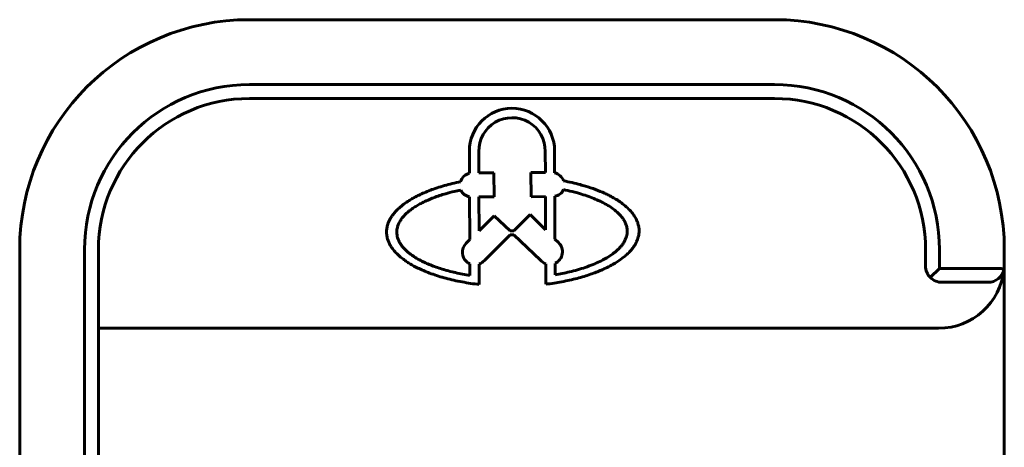
# Model space of a CAD drawing. Units: millimetres. Extents: x -2677 to 2747, y -2351 to 2350.
# Drawn here: x 75 to 225, y 124 to 189 of the extents above; entities that cross this region are included whole.
import ezdxf

# ---------------------------------------------------------------- set-up
doc = ezdxf.new("R2010")
doc.units = ezdxf.units.MM
doc.linetypes.add('K5LT_BASIC', pattern=[0])

msp = doc.modelspace()

# ---------------------------------------------------------------- linework, layer by layer
at = {"color": 150, "linetype": 'K5LT_BASIC', "lineweight": 60}
for p, q in [((109.5, 189.14), (189.5, 189.14)), ((189.5, 179.25), (109.5, 179.25)), ((189.5, 177.14), (109.5, 177.14)), ((143.03, 165.76), (143.01, 169.13)), ((144.45, 165.82), (144.44, 169.06)), ((154.58, 165.87), (154.56, 169.07)), ((155.99, 169.18), (155.98, 165.82)), ((144.45, 165.82), (146.75, 165.83)), ((146.75, 165.83), (146.77, 162.15)), ((154.58, 165.87), (152.39, 165.86)), ((152.39, 165.86), (152.41, 162.18)), ((143.03, 162.18), (143.06, 155.64)), ((146.77, 162.15), (144.47, 162.14)), ((144.5, 156.97), (144.47, 162.14)), ((152.41, 162.18), (154.6, 162.19)), ((154.6, 162.19), (154.62, 157.13)), ((156.02, 162.25), (156.05, 155.71)), ((146.79, 159.28), (144.5, 156.97)), ((149.2, 156.96), (146.79, 159.28)), ((149.78, 156.96), (152.27, 159.46)), ((154.62, 157.13), (152.27, 159.46)), ((145.3, 152.47), (149.21, 156.39)), ((149.2, 156.96), (149.78, 156.96)), ((149.21, 156.39), (149.8, 156.39)), ((153.84, 152.51), (149.8, 156.39)), ((142.54, 155.12), (142.26, 154.77)), ((143.06, 155.64), (142.54, 155.12)), ((156.05, 155.71), (156.57, 155.19)), ((74.5, -155.86), (74.5, 154.14)), ((84.38, 154.14), (84.38, -155.86)), ((86.5, 154.14), (86.5, 142.14)), ((212.5, 151.64), (212.5, 154.14)), ((214.62, 151.25), (214.62, 154.14)), ((224.5, 154.14), (224.5, 151.64)), ((143.08, 151.96), (143.09, 150.2)), ((144.5, 151.91), (144.52, 148.81)), ((154.65, 151.97), (154.67, 148.85)), ((156.07, 152.03), (156.08, 150.28)), ((224.5, -153.36), (224.5, 151.64)), ((213.23, 149.87), (214.62, 151.25)), ((223.45, 151.25), (214.62, 151.25)), ((222, 149.14), (215, 149.14)), ((214.5, 142.14), (86.5, 142.14)), ((86.5, 142.14), (86.5, 120.14))]:
    msp.add_line(p, q, dxfattribs=at)
for centre, radius, start, end in [((109.5, 154.14), 35, 90, 180), ((189.5, 154.14), 35, 0, 90), ((109.5, 154.14), 25.12, 90, 180), ((189.5, 154.14), 25.12, 0, 90), ((109.5, 154.14), 23, 90, 180), ((189.5, 154.14), 23, 0, 90), ((149.5, 169.15), 6.49, 0.2858, 180.1676), ((149.5, 169.15), 5.06, 359.1253, 180.9873), ((143.45, 163.91), 1.89, 102.977, 163.0669), ((155.58, 163.97), 1.89, 18.838, 77.5946), ((143.28, 163.89), 1.73, 203.7303, 261.8093), ((155.76, 163.96), 1.73, 278.7622, 336.1393), ((143.85, 153.71), 1.91, 146.5708, 246.2002), ((155.27, 153.78), 1.92, 294.4666, 47.3745), ((143.85, 153.71), 1.91, 289.8998, 319.3596), ((155.28, 153.77), 1.91, 221.2119, 250.6718), ((215, 151.64), 2.5, 180, 225), ((222, 151.64), 2.5, 347.0464, 0), ((214.5, 152.14), 10, 270, 354.2823), ((222, 151.64), 2.5, 270, 347.0464), ((215, 151.64), 2.5, 225, 270)]:
    msp.add_arc(centre, radius, start, end, dxfattribs=at)
for points, knots in [([(130.39, 156.78), (130.39, 156.98), (130.41, 157.28), (130.49, 157.7), (130.59, 158.03), (130.73, 158.39), (130.95, 158.82), (131.24, 159.29), (131.67, 159.83), (132.12, 160.29), (132.61, 160.72), (133.12, 161.12), (133.63, 161.47), (134.18, 161.81), (134.67, 162.09), (135.36, 162.44), (136.16, 162.81), (137.07, 163.18), (138.09, 163.54), (139.21, 163.88), (140.4, 164.2), (141.23, 164.38), (141.65, 164.46)], [0, 0, 0, 0, 1.484051, 2.317205, 3.05621, 3.974771, 4.980033, 6.24895, 7.413707, 9.001108, 9.819675, 10.75279, 12.207988, 12.666722, 13.629537, 14.70253, 15.884532, 17.178677, 18.546197, 19.987572, 21.474905, 23, 23, 23, 23]), ([(157.36, 164.58), (157.79, 164.51), (158.62, 164.33), (159.74, 164.06), (160.94, 163.72), (162.2, 163.3), (163.38, 162.81), (164.28, 162.38), (164.95, 162.03), (165.66, 161.6), (166.39, 161.09), (167.12, 160.47), (167.71, 159.85), (168.16, 159.24), (168.48, 158.67), (168.68, 158.16), (168.78, 157.78), (168.84, 157.45), (168.87, 157.06), (168.85, 156.57), (168.76, 156.09), (168.62, 155.65), (168.44, 155.21), (168.18, 154.76), (167.91, 154.38), (167.62, 154.02), (167.26, 153.62), (166.66, 153.07), (165.95, 152.54), (165.18, 152.04), (164.41, 151.61), (163.71, 151.26), (162.73, 150.82), (161.72, 150.44), (160.46, 150.03), (159.4, 149.73), (158.26, 149.46), (157.09, 149.22), (155.88, 149.01), (155.08, 148.9), (154.67, 148.85)], [0, 0, 0, 0, 1.578051, 3.074636, 4.038774, 5.932268, 7.702748, 8.564628, 9.533048, 10.480079, 11.661057, 13.009705, 14.385629, 15.387987, 16.481757, 17.477369, 18.120533, 18.528149, 19.216541, 20.137136, 21.052426, 21.725233, 22.461742, 23.354757, 24.173611, 24.535661, 25.386276, 26.412752, 27.841101, 28.716719, 29.731156, 30.926305, 31.370381, 33.337632, 34.445884, 35.644964, 36.897528, 38.20365, 39.563252, 41, 41, 41, 41]), ([(131.95, 156.77), (131.95, 156.9), (131.96, 157.15), (132.03, 157.48), (132.11, 157.77), (132.23, 158.06), (132.42, 158.44), (132.69, 158.85), (133.08, 159.32), (133.44, 159.67), (133.86, 160.02), (134.27, 160.34), (134.83, 160.71), (135.47, 161.08), (136.1, 161.4), (136.8, 161.72), (137.55, 162.03), (138.45, 162.35), (139.5, 162.67), (140.58, 162.96), (141.36, 163.13), (141.69, 163.2)], [0, 0, 0, 0, 1.20355, 2.144461, 2.828652, 3.679043, 4.60966, 6.095063, 7.175815, 8.673645, 9.21401, 10.351792, 11.555766, 12.737747, 14.002121, 14.879494, 16.20904, 17.55482, 18.894518, 20.671693, 22, 22, 22, 22]), ([(157.34, 163.26), (157.77, 163.17), (158.49, 163.01), (159.6, 162.72), (160.63, 162.41), (161.69, 162.04), (162.53, 161.68), (163.34, 161.3), (164.14, 160.86), (164.98, 160.29), (165.67, 159.71), (166.18, 159.16), (166.56, 158.63), (166.82, 158.12), (166.97, 157.66), (167.03, 157.28), (167.06, 156.92), (167.03, 156.54), (166.94, 156.1), (166.78, 155.65), (166.53, 155.19), (166.24, 154.77), (165.9, 154.39), (165.46, 153.95), (164.84, 153.44), (164.03, 152.91), (163.11, 152.41), (162.11, 151.95), (161.27, 151.62), (159.99, 151.18), (158.71, 150.82), (157.16, 150.48), (156.43, 150.34), (156.08, 150.28)], [0, 0, 0, 0, 1.562212, 2.545887, 3.929691, 5.235505, 6.44001, 7.170781, 8.478585, 9.834787, 11.165277, 12.281027, 13.262716, 14.305861, 15.213325, 15.855561, 16.430528, 17.200262, 17.965992, 18.856243, 19.740735, 20.574508, 21.325152, 22.035984, 23.253082, 24.611086, 25.735481, 27.020213, 28.417732, 28.77263, 31.506792, 32.77263, 34, 34, 34, 34]), ([(144.52, 148.81), (144.08, 148.86), (143.2, 148.97), (141.91, 149.19), (140.65, 149.45), (139.44, 149.74), (138.29, 150.08), (137.21, 150.44), (136.23, 150.82), (135.35, 151.21), (134.58, 151.6), (133.91, 151.99), (133.33, 152.36), (132.77, 152.78), (132.21, 153.25), (131.64, 153.82), (131.18, 154.41), (130.83, 154.99), (130.62, 155.47), (130.47, 155.99), (130.4, 156.42), (130.39, 156.71), (130.39, 156.78)], [0, 0, 0, 0, 1.353042, 2.685179, 3.992325, 5.275181, 6.552666, 7.791978, 8.973347, 10.097502, 11.169284, 12.152024, 13.047223, 13.966294, 15.106279, 16.335312, 17.842605, 19.046645, 20.167482, 21.028994, 22.497164, 23, 23, 23, 23]), ([(143.09, 150.2), (142.72, 150.26), (141.98, 150.39), (140.89, 150.61), (139.85, 150.86), (138.86, 151.14), (137.93, 151.45), (137.07, 151.77), (136.31, 152.1), (135.52, 152.48), (134.78, 152.9), (134.16, 153.33), (133.61, 153.75), (133.17, 154.17), (132.79, 154.6), (132.54, 154.94), (132.37, 155.23), (132.21, 155.54), (132.07, 155.91), (131.97, 156.34), (131.95, 156.63), (131.95, 156.77)], [0, 0, 0, 0, 1.335865, 2.659243, 3.960059, 5.230597, 6.48738, 7.701306, 8.853371, 9.941443, 11.465073, 12.781021, 13.658211, 15.121389, 16.197048, 17.194162, 17.856638, 18.528311, 19.680897, 20.840141, 22, 22, 22, 22]), ([(224.44, 151.08), (224.44, 151.09), (224.44, 151.1), (224.42, 151.12), (224.38, 151.14), (224.32, 151.17), (224.25, 151.18), (224.17, 151.2), (224.07, 151.22), (223.94, 151.23), (223.78, 151.25), (223.6, 151.25), (223.48, 151.25), (223.45, 151.25)], [0, 0, 0, 0, 1.257204, 2.154984, 3.350302, 4.664154, 5.857571, 6.811679, 8.242265, 9.176439, 10.987469, 13.131661, 14, 14, 14, 14])]:
    msp.add_open_spline(points, degree=3, knots=knots, dxfattribs=at)

doc.saveas('drawing.dxf')
